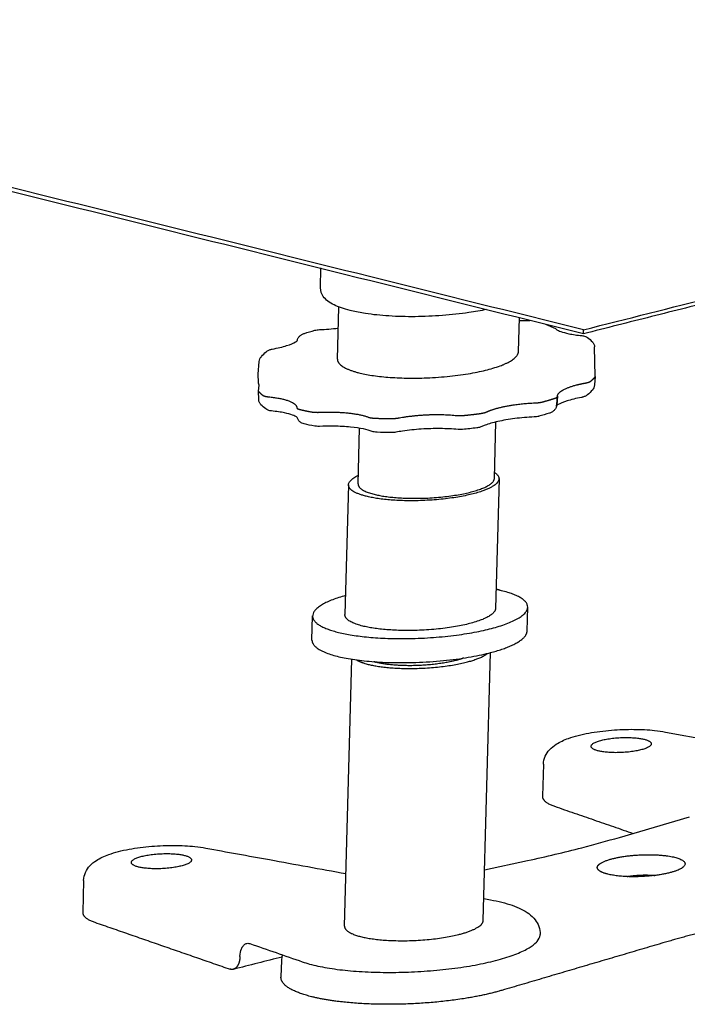
# Model space of a CAD drawing. Units: millimetres. Extents: x -1089 to 1560, y -475 to 249.
# Drawn here: x -379 to -303, y -475 to -363 of the extents above; entities that cross this region are included whole.
import ezdxf

# ---------------------------------------------------------------- set-up
doc = ezdxf.new("R2010")
doc.units = ezdxf.units.MM
doc.header["$MEASUREMENT"] = 0

msp = doc.modelspace()

# ---------------------------------------------------------------- linework, layer by layer
at = {"ltscale": 0.15, "extrusion": (-0.025218, 0.996587, 0.078607)}
for p, q in [((-344.54, -393.06, -186.71), (-344.51, -390.8, -185.92)), ((-321.99, -400.33, -194.06), (-321.99, -400.33, -194.06)), ((-351.64, -402.88, -188.68), (-351.52, -401.46, -188.2)), ((-342.62, -401.17, -189.99), (-342.62, -401.17, -189.99)), ((-351.61, -403.85, -189.03), (-351.64, -402.89, -188.68)), ((-313.25, -403.17, -196.91), (-313.33, -404.13, -197.23)), ((-351.61, -404.82, -189.37), (-351.55, -404.15, -189.15)), ((-351.58, -405.79, -189.72), (-351.61, -404.83, -189.37)), ((-317.62, -406.34, -197.11), (-317.54, -405.37, -196.78)), ((-349.05, -471.56, -213.5), (-348.97, -469.7, -212.86))]:
    msp.add_line(p, q, dxfattribs=at)
at = {"extrusion": (-0.025218, 0.996587, 0.078607)}
for p, q in [((-342.62, -401.17, -189.99), (-342.46, -395.25, -187.93)), ((-341, -395.69, -188.39), (-341.17, -395.65, -188.34)), ((-321.99, -400.33, -194.06), (-321.88, -396.47, -192.72)), ((-317.54, -405.42, -196.8), (-317.63, -406.38, -197.12)), ((-340.26, -415.4, -195.51), (-340.09, -409.06, -193.31)), ((-324.73, -414.77, -198.58), (-324.56, -408.34, -196.34)), ((-324.2, -414.81, -198.7), (-324.61, -429.59, -203.84)), ((-341.36, -415.51, -195.32), (-341.77, -430.29, -200.45)), ((-321.01, -432.17, -205.52), (-320.94, -429.44, -204.57)), ((-345.52, -433.18, -200.68), (-345.45, -430.44, -199.73)), ((-326.01, -465.13, -216.1), (-325.16, -434.61, -205.5)), ((-341.82, -465.77, -212.98), (-340.97, -435.37, -202.42)), ((-305.24, -443.66, -212.92), (-289.79, -446.46, -217.18)), ((-319.15, -447.33, -211.27), (-319.26, -450.98, -212.54)), ((-310.48, -455.66, -216.05), (-302.5, -453.32, -216.91)), ((-325.85, -459.37, -214.1), (-320.96, -458.31, -214.76)), ((-371.54, -460.56, -204.85), (-371.64, -464.21, -206.11))]:
    msp.add_line(p, q, dxfattribs=at)
for p, q in [((-317.74, -397.74, -194.04), (-318.86, -397.23, -69.31)), ((-313.25, -403.16, -196.91), (-313.32, -399.8, -195.71))]:
    msp.add_line(p, q)
for points, degree in [([(-314.58, -397.84, -194.75), (-1089.47, -205.25, -51.91)], 1), ([(-314.59, -398.3, -194.91), (-1089.48, -205.71, -52.07)], 1), ([(-314.58, -397.84, -194.75), (-75.09, -337.38, -224.11)], 1), ([(-252.48, -382.62, -202.52), (-314.59, -398.3, -194.91)], 1), ([(-344.54, -393.06, -186.71), (-344.54, -393.06, -186.71), (-344.54, -393.06, -186.71), (-344.54, -393.06, -186.71)], 3), ([(-346.38, -398.25, -188.16), (-346, -398.13, -188.19), (-345.6, -398.01, -188.24), (-345.19, -397.9, -188.29)], 3), ([(-344.68, -397.82, -188.37), (-343.95, -397.79, -188.51), (-343.22, -397.73, -188.64), (-342.52, -397.65, -188.76)], 3), ([(-314.59, -398.3, -194.91), (-314.58, -397.84, -194.75)], 1), ([(-314.12, -398.73, -195.16), (-313.92, -398.88, -195.25), (-313.73, -399.04, -195.35), (-313.57, -399.21, -195.44)], 3), ([(-351.27, -400.88, -188.05), (-351.11, -400.69, -188.02), (-350.93, -400.51, -187.99), (-350.73, -400.34, -187.98)], 3), ([(-313.57, -404.7, -197.39), (-313.74, -404.89, -197.42), (-313.92, -405.08, -197.44), (-314.13, -405.25, -197.46)], 3), ([(-350.79, -406.86, -190.27), (-350.99, -406.71, -190.17), (-351.17, -406.55, -190.07), (-351.34, -406.38, -189.98)], 3), ([(-318.47, -407.34, -197.28), (-318.85, -407.46, -197.24), (-319.25, -407.58, -197.2), (-319.66, -407.69, -197.15)], 3), ([(-345.21, -408.81, -192.13), (-345.63, -408.73, -192.02), (-346.03, -408.65, -191.91), (-346.41, -408.56, -191.79)], 3), ([(-326.74, -409.02, -196.12), (-327.27, -409.08, -196.03), (-327.81, -409.14, -195.94), (-328.36, -409.2, -195.84)], 3), ([(-336.48, -409.55, -194.25), (-337.03, -409.55, -194.13), (-337.57, -409.53, -194.01), (-338.1, -409.51, -193.89)], 3), ([(-317.87, -452.12, -213.23), (-308.93, -455.21, -216.22)], 1), ([(-325.94, -462.64, -215.24), (-325.69, -462.68, -215.31), (-325.44, -462.73, -215.38), (-325.19, -462.77, -215.45)], 3), ([(-325.19, -462.77, -215.45), (-324.27, -462.94, -215.7), (-323.43, -463.15, -215.95), (-322.7, -463.4, -216.19)], 3), ([(-370.26, -465.34, -206.81), (-354.84, -470.68, -211.96)], 1), ([(-352.61, -467.76, -211.4), (-350.61, -468.45, -212.07), (-348.62, -469.14, -212.73), (-346.62, -469.83, -213.4)], 3), ([(-305.67, -467.73, -221.33), (-323.87, -473.09, -219.37)], 1), ([(-348.92, -469.29, -212.72), (-350.77, -469.76, -212.49), (-352.63, -470.23, -212.27), (-354.49, -470.7, -212.04)], 3), ([(-348.97, -469.7, -212.86), (-348.96, -469.49, -212.78), (-348.92, -469.27, -212.71), (-348.86, -469.06, -212.65)], 3)]:
    msp.add_open_spline(points, degree=degree)
for points, knots in [([(-341.17, -395.65, -188.34), (-341.88, -395.47, -188.13), (-342.49, -395.26, -187.92), (-343.52, -394.75, -187.53), (-343.95, -394.45, -187.33), (-344.43, -393.76, -186.98), (-344.55, -393.42, -186.84), (-344.54, -393.06, -186.71)], [0, 0, 0, 0, 3.240471, 3.240471, 6.590137, 6.590137, 8.750962, 8.750962, 8.750962, 8.750962]), ([(-325.64, -395.53, -191.59), (-326.28, -395.66, -191.5), (-326.95, -395.78, -191.4), (-328.61, -396.03, -191.13), (-329.63, -396.14, -190.96), (-331.69, -396.29, -190.58), (-332.74, -396.34, -190.37), (-334.78, -396.36, -189.94), (-335.79, -396.33, -189.72), (-337.7, -396.21, -189.28), (-338.6, -396.12, -189.05), (-339.99, -395.9, -188.68), (-340.52, -395.8, -188.53), (-341, -395.69, -188.39)], [11.889401, 11.889401, 11.889401, 11.889401, 14.195778, 14.195778, 17.380238, 17.380238, 20.537283, 20.537283, 23.687203, 23.687203, 26.844048, 26.844048, 29.004399, 29.004399, 29.004399, 29.004399]), ([(-321.89, -396.78, -192.82), (-321.87, -396.78, -192.83), (-321.85, -396.78, -192.83), (-321.45, -396.79, -192.92), (-321.07, -396.78, -193), (-320.68, -396.77, -193.08)], [5.824943, 5.824943, 5.824943, 5.824943, 5.897267, 5.897267, 7.071033, 7.071033, 7.071033, 7.071033]), ([(-345.19, -397.9, -188.29), (-345.11, -397.88, -188.29), (-345.03, -397.86, -188.31), (-344.86, -397.84, -188.33), (-344.77, -397.83, -188.35), (-344.68, -397.82, -188.37)], [0, 0, 0, 0, 0.2601101, 0.2601101, 0.5301783, 0.5301783, 0.5301783, 0.5301783]), ([(-317.74, -397.74, -194.04), (-317.74, -397.74, -194.04), (-317.7, -397.78, -194.07), (-317.51, -397.9, -194.15), (-317.36, -397.97, -194.2), (-316.92, -398.13, -194.35), (-316.61, -398.21, -194.45), (-315.81, -398.38, -194.68), (-315.31, -398.45, -194.81), (-314.77, -398.51, -194.94)], [1.398001, 1.398001, 1.398001, 1.398001, 2.602798, 2.602798, 3.895427, 3.895427, 5.564837, 5.564837, 7.503103, 7.503103, 7.503103, 7.503103]), ([(-350.04, -400.04, -188.01), (-349.43, -399.93, -188.1), (-348.87, -399.79, -188.17), (-347.97, -399.51, -188.26), (-347.62, -399.35, -188.28), (-347.32, -399.18, -188.29), (-347.25, -399.14, -188.28), (-347.21, -399.1, -188.28)], [0.010889, 0.010889, 0.010889, 0.010889, 2.222251, 2.222251, 4.343802, 4.343802, 5.199061, 5.199061, 5.199061, 5.199061]), ([(-347.21, -399.1, -188.28), (-347.2, -399.03, -188.26), (-347.18, -398.96, -188.24), (-347.11, -398.8, -188.2), (-347.05, -398.7, -188.18), (-346.9, -398.54, -188.15), (-346.82, -398.47, -188.14), (-346.64, -398.35, -188.14), (-346.54, -398.3, -188.14), (-346.42, -398.26, -188.15), (-346.41, -398.26, -188.15), (-346.39, -398.25, -188.15)], [0.110025, 0.110025, 0.110025, 0.110025, 0.336771, 0.336771, 0.667939, 0.667939, 1.002678, 1.002678, 1.345213, 1.345213, 1.395415, 1.395415, 1.395415, 1.395415]), ([(-314.77, -398.51, -194.94), (-314.63, -398.52, -194.98), (-314.49, -398.55, -195.02), (-314.28, -398.63, -195.09), (-314.2, -398.68, -195.12), (-314.12, -398.73, -195.16)], [0, 0, 0, 0, 0.45479, 0.45479, 0.757635, 0.757635, 0.757635, 0.757635]), ([(-313.57, -399.21, -195.45), (-313.49, -399.29, -195.49), (-313.44, -399.38, -195.53), (-313.35, -399.58, -195.62), (-313.33, -399.69, -195.67), (-313.32, -399.8, -195.71)], [0, 0, 0, 0, 0.34585, 0.34585, 0.706872, 0.706872, 0.706872, 0.706872]), ([(-350.73, -400.34, -187.98), (-350.64, -400.27, -187.97), (-350.54, -400.21, -187.97), (-350.34, -400.12, -187.98), (-350.23, -400.08, -187.99), (-350.1, -400.05, -188.01), (-350.07, -400.05, -188.01), (-350.05, -400.05, -188.01)], [0, 0, 0, 0, 0.3507802, 0.3507802, 0.7125061, 0.7125061, 0.7834039, 0.7834039, 0.7834039, 0.7834039]), ([(-351.52, -401.46, -188.2), (-351.51, -401.36, -188.17), (-351.49, -401.25, -188.13), (-351.4, -401.06, -188.08), (-351.35, -400.97, -188.06), (-351.28, -400.89, -188.05)], [0, 0, 0, 0, 0.3367723, 0.3367723, 0.6525588, 0.6525588, 0.6525588, 0.6525588]), ([(-351.55, -404.15, -189.15), (-351.58, -404.08, -189.11), (-351.6, -404, -189.08), (-351.61, -403.9, -189.04), (-351.61, -403.87, -189.04), (-351.61, -403.85, -189.03)], [0.8755846, 0.8755846, 0.8755846, 0.8755846, 1.1265879, 1.1265879, 1.2078634, 1.2078634, 1.2078634, 1.2078634]), ([(-313.33, -404.13, -197.23), (-313.34, -404.23, -197.27), (-313.37, -404.34, -197.3), (-313.45, -404.53, -197.35), (-313.51, -404.62, -197.37), (-313.57, -404.7, -197.39)], [0, 0, 0, 0, 0.337777, 0.337777, 0.654566, 0.654566, 0.654566, 0.654566]), ([(-351.34, -406.38, -189.98), (-351.41, -406.3, -189.94), (-351.47, -406.21, -189.89), (-351.55, -406.01, -189.8), (-351.58, -405.9, -189.76), (-351.58, -405.79, -189.72)], [0, 0, 0, 0, 0.3474111, 0.3474111, 0.709152, 0.709152, 0.709152, 0.709152]), ([(-314.81, -405.55, -197.42), (-315.43, -405.66, -197.33), (-315.99, -405.8, -197.26), (-316.88, -406.09, -197.17), (-317.24, -406.24, -197.15), (-317.54, -406.41, -197.15), (-317.6, -406.45, -197.15), (-317.64, -406.49, -197.15)], [0, 0, 0, 0, 2.21381, 2.21381, 4.32708, 4.32708, 5.172537, 5.172537, 5.172537, 5.172537]), ([(-314.13, -405.25, -197.46), (-314.21, -405.32, -197.47), (-314.31, -405.38, -197.47), (-314.52, -405.47, -197.46), (-314.63, -405.51, -197.45), (-314.76, -405.54, -197.43), (-314.79, -405.54, -197.43), (-314.81, -405.55, -197.42)], [0, 0, 0, 0, 0.35272, 0.35272, 0.7182343, 0.7182343, 0.7996023, 0.7996023, 0.7996023, 0.7996023]), ([(-350.13, -407.09, -190.49), (-350.27, -407.07, -190.45), (-350.4, -407.05, -190.41), (-350.62, -406.96, -190.34), (-350.71, -406.92, -190.3), (-350.78, -406.86, -190.27)], [0, 0, 0, 0, 0.45969, 0.45969, 0.7740058, 0.7740058, 0.7740058, 0.7740058]), ([(-347.2, -407.82, -191.36), (-347.23, -407.8, -191.35), (-347.26, -407.78, -191.34), (-347.39, -407.7, -191.28), (-347.54, -407.63, -191.23), (-347.97, -407.47, -191.08), (-348.29, -407.38, -190.98), (-349.08, -407.22, -190.75), (-349.58, -407.14, -190.62), (-350.13, -407.09, -190.49)], [2.065081, 2.065081, 2.065081, 2.065081, 2.588305, 2.588305, 3.873119, 3.873119, 5.53283, 5.53283, 7.476457, 7.476457, 7.476457, 7.476457]), ([(-317.63, -406.38, -197.12), (-317.63, -406.49, -197.16), (-317.66, -406.59, -197.19), (-317.75, -406.79, -197.24), (-317.81, -406.89, -197.26), (-317.95, -407.05, -197.29), (-318.03, -407.12, -197.3), (-318.22, -407.24, -197.3), (-318.32, -407.29, -197.29), (-318.44, -407.33, -197.28), (-318.45, -407.34, -197.28), (-318.47, -407.34, -197.28)], [0, 0, 0, 0, 0.337776, 0.337776, 0.669944, 0.669944, 1.005882, 1.005882, 1.350233, 1.350233, 1.40728, 1.40728, 1.40728, 1.40728]), ([(-346.41, -408.56, -191.79), (-346.5, -408.54, -191.77), (-346.58, -408.52, -191.74), (-346.73, -408.45, -191.69), (-346.79, -408.41, -191.66), (-346.93, -408.31, -191.59), (-347.01, -408.22, -191.55), (-347.13, -408.04, -191.46), (-347.17, -407.95, -191.41), (-347.2, -407.84, -191.37), (-347.2, -407.83, -191.37), (-347.2, -407.82, -191.36)], [0, 0, 0, 0, 0.295431, 0.295431, 0.526919, 0.526919, 0.893162, 0.893162, 1.232686, 1.232686, 1.261857, 1.261857, 1.261857, 1.261857]), ([(-320.2, -407.77, -197.07), (-320.94, -407.81, -196.92), (-321.7, -407.87, -196.78), (-323.09, -408.04, -196.55), (-323.76, -408.16, -196.45), (-324.9, -408.41, -196.3), (-325.4, -408.56, -196.24), (-325.93, -408.76, -196.2), (-326.05, -408.81, -196.19), (-326.16, -408.86, -196.19)], [0, 0, 0, 0, 2.281014, 2.281014, 4.523836, 4.523836, 6.715705, 6.715705, 7.502246, 7.502246, 7.502246, 7.502246]), ([(-319.68, -407.7, -197.15), (-319.76, -407.72, -197.14), (-319.84, -407.73, -197.13), (-320.01, -407.76, -197.1), (-320.11, -407.77, -197.09), (-320.2, -407.77, -197.07)], [0, 0, 0, 0, 0.2691506, 0.2691506, 0.5491151, 0.5491151, 0.5491151, 0.5491151]), ([(-344.68, -408.84, -192.26), (-344.79, -408.84, -192.24), (-344.91, -408.84, -192.21), (-345.08, -408.83, -192.17), (-345.14, -408.82, -192.15), (-345.2, -408.81, -192.14)], [0, 0, 0, 0, 0.3433234, 0.3433234, 0.5457776, 0.5457776, 0.5457776, 0.5457776]), ([(-338.67, -409.41, -193.73), (-338.92, -409.31, -193.65), (-339.26, -409.22, -193.54), (-340.08, -409.05, -193.31), (-340.58, -408.98, -193.18), (-341.72, -408.86, -192.89), (-342.38, -408.83, -192.74), (-343.59, -408.81, -192.48), (-344.14, -408.82, -192.37), (-344.68, -408.84, -192.26)], [0.024787, 0.024787, 0.024787, 0.024787, 1.802122, 1.802122, 3.736137, 3.736137, 5.87241, 5.87241, 7.536763, 7.536763, 7.536763, 7.536763]), ([(-328.88, -409.2, -195.73), (-329.5, -409.14, -195.58), (-330.19, -409.1, -195.42), (-331.6, -409.09, -195.12), (-332.34, -409.11, -194.97), (-333.79, -409.2, -194.69), (-334.52, -409.28, -194.57), (-335.46, -409.42, -194.42), (-335.71, -409.46, -194.38), (-335.96, -409.51, -194.34)], [0.010409, 0.010409, 0.010409, 0.010409, 2.213694, 2.213694, 4.432396, 4.432396, 6.68033, 6.68033, 7.56414, 7.56414, 7.56414, 7.56414]), ([(-328.36, -409.2, -195.84), (-328.48, -409.21, -195.82), (-328.6, -409.21, -195.8), (-328.77, -409.21, -195.76), (-328.82, -409.2, -195.75), (-328.87, -409.2, -195.73)], [0, 0, 0, 0, 0.3625096, 0.3625096, 0.5273732, 0.5273732, 0.5273732, 0.5273732]), ([(-326.17, -408.86, -196.19), (-326.29, -408.92, -196.18), (-326.41, -408.96, -196.17), (-326.61, -409, -196.14), (-326.67, -409.01, -196.13), (-326.74, -409.02, -196.12)], [0, 0, 0, 0, 0.4149607, 0.4149607, 0.6307195, 0.6307195, 0.6307195, 0.6307195]), ([(-338.1, -409.51, -193.89), (-338.22, -409.51, -193.86), (-338.34, -409.5, -193.83), (-338.52, -409.46, -193.78), (-338.59, -409.44, -193.76), (-338.66, -409.41, -193.74)], [0, 0, 0, 0, 0.3747178, 0.3747178, 0.6210592, 0.6210592, 0.6210592, 0.6210592]), ([(-335.97, -409.51, -194.34), (-336.04, -409.52, -194.33), (-336.12, -409.53, -194.32), (-336.29, -409.55, -194.29), (-336.39, -409.55, -194.27), (-336.48, -409.55, -194.25)], [0, 0, 0, 0, 0.23391, 0.23391, 0.5289393, 0.5289393, 0.5289393, 0.5289393]), ([(-319.15, -447.33, -211.27), (-319.15, -447.02, -211.16), (-319.07, -446.71, -211.07), (-318.82, -446.14, -210.92), (-318.64, -445.89, -210.87), (-318.22, -445.43, -210.79), (-317.96, -445.22, -210.77), (-317.27, -444.78, -210.76), (-316.81, -444.57, -210.79), (-315.61, -444.14, -210.89), (-314.82, -443.94, -210.99), (-313.16, -443.63, -211.23), (-312.28, -443.52, -211.38), (-310.54, -443.38, -211.7), (-309.67, -443.35, -211.87), (-308.02, -443.36, -212.22), (-307.21, -443.4, -212.41), (-306.04, -443.53, -212.7), (-305.63, -443.59, -212.81), (-305.24, -443.66, -212.92)], [0, 0, 0, 0, 1.20347, 1.20347, 2.413853, 2.413853, 3.822957, 3.822957, 6.070024, 6.070024, 9.041036, 9.041036, 11.802379, 11.802379, 14.39578, 14.39578, 16.957762, 16.957762, 18.464085, 18.464085, 18.464085, 18.464085]), ([(-320.96, -458.31, -214.76), (-318.82, -457.84, -215.05), (-316.75, -457.35, -215.32), (-313.29, -456.46, -215.73), (-311.86, -456.06, -215.9), (-310.48, -455.66, -216.05)], [0, 0, 0, 0, 8.018422, 8.018422, 14.032889, 14.032889, 14.032889, 14.032889]), ([(-371.54, -460.56, -204.85), (-371.53, -460.25, -204.74), (-371.46, -459.94, -204.64), (-371.21, -459.37, -204.5), (-371.03, -459.12, -204.44), (-370.61, -458.65, -204.37), (-370.35, -458.45, -204.35), (-369.66, -458.01, -204.34), (-369.2, -457.8, -204.36), (-368, -457.37, -204.47), (-367.21, -457.17, -204.56), (-365.55, -456.86, -204.81), (-364.66, -456.75, -204.96), (-362.93, -456.61, -205.27), (-362.06, -456.58, -205.45), (-360.41, -456.59, -205.8), (-359.6, -456.63, -205.99), (-358.43, -456.75, -206.28), (-358.02, -456.81, -206.39), (-357.63, -456.88, -206.49)], [0, 0, 0, 0, 1.20347, 1.20347, 2.413853, 2.413853, 3.822957, 3.822957, 6.070024, 6.070024, 9.041036, 9.041036, 11.802379, 11.802379, 14.39578, 14.39578, 16.957762, 16.957762, 18.464119, 18.464119, 18.464119, 18.464119]), ([(-357.63, -456.88, -206.49), (-355.21, -457.32, -207.16), (-352.78, -457.76, -207.83), (-347.45, -458.73, -209.3), (-344.55, -459.26, -210.1), (-341.65, -459.79, -210.9)], [0, 0, 0, 0, 10, 10, 21.970813, 21.970813, 21.970813, 21.970813]), ([(-322.7, -463.4, -216.19), (-321.97, -463.66, -216.44), (-321.34, -463.95, -216.68), (-320.54, -464.55, -217.06), (-320.29, -464.78, -217.19), (-319.91, -465.28, -217.45), (-319.77, -465.53, -217.57), (-319.57, -466.1, -217.81), (-319.52, -466.42, -217.94), (-319.52, -466.74, -218.05)], [0, 0, 0, 0, 3.723283, 3.723283, 5.585802, 5.585802, 7.073424, 7.073424, 8.621756, 8.621756, 8.621756, 8.621756]), ([(-346.62, -469.83, -213.4), (-346.1, -470.01, -213.57), (-345.51, -470.18, -213.76), (-344.17, -470.46, -214.14), (-343.44, -470.59, -214.34), (-341.86, -470.8, -214.75), (-341.02, -470.88, -214.96), (-339.26, -470.99, -215.37), (-338.34, -471.03, -215.58), (-336.46, -471.05, -215.98), (-335.5, -471.04, -216.18), (-333.58, -470.97, -216.56), (-332.61, -470.91, -216.75), (-330.72, -470.74, -217.09), (-329.79, -470.64, -217.25), (-328, -470.39, -217.54), (-327.13, -470.25, -217.67), (-325.51, -469.92, -217.9), (-324.75, -469.74, -218), (-323.36, -469.35, -218.16), (-322.73, -469.14, -218.22), (-321.63, -468.7, -218.29), (-321.16, -468.47, -218.31), (-320.43, -468.03, -218.31), (-320.16, -467.82, -218.3), (-319.95, -467.61, -218.26)], [0, 0, 0, 0, 2.747546, 2.747546, 5.495092, 5.495092, 8.242638, 8.242638, 10.990184, 10.990184, 13.737731, 13.737731, 16.485277, 16.485277, 19.232823, 19.232823, 21.980369, 21.980369, 24.727915, 24.727915, 27.475461, 27.475461, 30.223007, 30.223007, 32.631916, 32.631916, 32.631916, 32.631916]), ([(-319.95, -467.61, -218.26), (-319.92, -467.58, -218.26), (-319.9, -467.55, -218.25), (-319.66, -467.28, -218.21), (-319.55, -467.04, -218.15), (-319.53, -466.78, -218.06), (-319.52, -466.76, -218.05), (-319.52, -466.74, -218.05)], [32.631916, 32.631916, 32.631916, 32.631916, 32.970553, 32.970553, 35.718099, 35.718099, 35.927265, 35.927265, 35.927265, 35.927265]), ([(-353.73, -469.22, -211.68), (-353.72, -468.88, -211.56), (-353.66, -468.6, -211.48), (-353.54, -468.31, -211.4), (-353.51, -468.24, -211.38), (-353.46, -468.16, -211.36), (-353.45, -468.14, -211.36), (-353.44, -468.12, -211.35)], [0, 0, 0, 0, 1.138539, 1.138539, 1.456284, 1.456284, 1.588727, 1.588727, 1.588727, 1.588727]), ([(-353.44, -468.12, -211.35), (-353.36, -468.01, -211.33), (-353.28, -467.91, -211.31), (-353.08, -467.77, -211.3), (-352.97, -467.73, -211.31), (-352.76, -467.73, -211.36), (-352.69, -467.74, -211.37), (-352.61, -467.76, -211.4)], [1.588727, 1.588727, 1.588727, 1.588727, 2.246937, 2.246937, 2.905813, 2.905813, 3.177454, 3.177454, 3.177454, 3.177454])]:
    msp.add_open_spline(points, degree=3, knots=knots)
for points, weights in [([(-341.17, -395.65, -188.34), (-341.17, -395.65, -188.34), (-341.17, -395.65, -188.34)], [0.890053781748, 0.88967014079, 0.889290820388]), ([(-341, -395.69, -188.39), (-341, -395.69, -188.39), (-341, -395.69, -188.39)], [0.890053774303, 0.890423024291, 0.890796276782]), ([(-345.19, -397.9, -188.29), (-345.19, -397.9, -188.29), (-345.19, -397.9, -188.29)], [0.899751455571, 0.899764948454, 0.899778446249]), ([(-344.68, -397.82, -188.37), (-344.68, -397.82, -188.37), (-344.68, -397.82, -188.37)], [0.918555737658, 0.918600862731, 0.918646024252]), ([(-314.77, -398.51, -194.94), (-314.77, -398.51, -194.94), (-314.77, -398.51, -194.94)], [0.910391897116, 0.910374383628, 0.910356876569]), ([(-314.12, -398.73, -195.16), (-314.12, -398.73, -195.16), (-314.12, -398.73, -195.16)], [0.863255799416, 0.863258304003, 0.863260819652]), ([(-313.57, -399.21, -195.45), (-313.57, -399.21, -195.45), (-313.57, -399.21, -195.45)], [0.865230290266, 0.865219827301, 0.865209407412]), ([(-350.73, -400.34, -187.98), (-350.73, -400.34, -187.98), (-350.73, -400.34, -187.98)], [0.862752015819, 0.862752299302, 0.862752584058]), ([(-350.05, -400.05, -188.01), (-350.05, -400.05, -188.01), (-350.05, -400.05, -188.01)], [0.909596446218, 0.909611499417, 0.909626557448]), ([(-313.32, -399.8, -195.71), (-313.32, -399.8, -195.71), (-313.32, -399.8, -195.71)], [0.972090964829, 0.97209154627, 0.972092127768]), ([(-351.52, -401.46, -188.2), (-351.52, -401.46, -188.2), (-351.52, -401.46, -188.2)], [0.973864373561, 0.9738639072, 0.973863440867]), ([(-351.28, -400.89, -188.05), (-351.28, -400.89, -188.05), (-351.28, -400.89, -188.05)], [0.868016351154, 0.867996462353, 0.867976647801]), ([(-314.39, -403.91, -196.93), (-313.9, -403.82, -197), (-313.73, -403.67, -196.99)], [1, 0.932475367029, 1]), ([(-313.73, -403.67, -196.99), (-313.47, -403.46, -196.97), (-313.28, -403.24, -196.93)], [1, 0.999009695163, 1]), ([(-313.28, -403.24, -196.93), (-313.25, -403.2, -196.92), (-313.25, -403.16, -196.91)], [1, 0.979739468181, 0.971637140904]), ([(-351.61, -403.85, -189.03), (-351.61, -403.85, -189.03), (-351.61, -403.85, -189.03)], [0.971638303309, 0.971637712234, 0.971637121224]), ([(-351.61, -404.82, -189.37), (-351.61, -404.86, -189.39), (-351.57, -404.91, -189.41)], [0.970167271691, 0.977756016716, 1]), ([(-317.54, -405.41, -196.79), (-317.55, -404.68, -196.53), (-315.29, -404.1, -196.81)], [1, 0.906667290975, 1]), ([(-315.29, -404.1, -196.81), (-314.87, -404, -196.86), (-314.39, -403.91, -196.93)], [1, 0.996273115888, 1]), ([(-313.57, -404.7, -197.39), (-313.57, -404.7, -197.39), (-313.57, -404.7, -197.39)], [0.867976810122, 0.867996624665, 0.868016513455]), ([(-313.33, -404.13, -197.23), (-313.33, -404.13, -197.23), (-313.33, -404.13, -197.23)], [0.9738643736, 0.973863907238, 0.973863440904]), ([(-351.58, -405.79, -189.72), (-351.58, -405.79, -189.72), (-351.58, -405.79, -189.72)], [0.972090964854, 0.972091546294, 0.972092127792]), ([(-351.57, -404.91, -189.41), (-351.38, -405.11, -189.52), (-351.12, -405.3, -189.65)], [1, 0.999009695163, 1]), ([(-351.12, -405.3, -189.65), (-350.94, -405.43, -189.73), (-350.45, -405.48, -189.85)], [1, 0.932475367035, 1]), ([(-350.45, -405.48, -189.85), (-347.27, -405.8, -190.64), (-347.25, -406.71, -190.96)], [1, 0.866875713605, 1]), ([(-319.15, -406.03, -196.67), (-318.51, -405.86, -196.75), (-317.93, -405.67, -196.81)], [1, 0.999009695163, 1]), ([(-317.93, -405.67, -196.81), (-317.54, -405.55, -196.85), (-317.54, -405.41, -196.79)], [1, 0.932475367035, 1]), ([(-314.81, -405.55, -197.42), (-314.81, -405.55, -197.42), (-314.81, -405.55, -197.42)], [0.909626668562, 0.909611610544, 0.909596557357]), ([(-314.13, -405.25, -197.46), (-314.13, -405.25, -197.46), (-314.13, -405.25, -197.46)], [0.862752415399, 0.862752130641, 0.862751847157]), ([(-351.34, -406.38, -189.98), (-351.34, -406.38, -189.98), (-351.34, -406.38, -189.98)], [0.865209241768, 0.865219661686, 0.86523012468]), ([(-350.78, -406.86, -190.27), (-350.78, -406.86, -190.27), (-350.78, -406.86, -190.27)], [0.863260987634, 0.863258471988, 0.863255967405]), ([(-350.13, -407.09, -190.49), (-350.13, -407.09, -190.49), (-350.13, -407.09, -190.49)], [0.910391786923, 0.910374273413, 0.910356766332]), ([(-347.25, -406.71, -190.96), (-347.25, -406.85, -191.01), (-346.86, -406.93, -191.12)], [1, 0.932475367026, 1]), ([(-346.86, -406.93, -191.12), (-346.27, -407.07, -191.3), (-345.62, -407.19, -191.48)], [1, 0.999009695164, 1]), ([(-325.63, -407.2, -195.71), (-325.08, -406.94, -195.74), (-324.22, -406.72, -195.84)], [1, 0.9850299524, 1]), ([(-324.22, -406.72, -195.84), (-322.46, -406.27, -196.06), (-320.14, -406.17, -196.51)], [1, 0.939983354569, 1]), ([(-320.14, -406.17, -196.51), (-319.57, -406.15, -196.62), (-319.15, -406.03, -196.67)], [1, 0.932475367026, 1]), ([(-317.63, -406.38, -197.12), (-317.63, -406.38, -197.12), (-317.63, -406.38, -197.12)], [0.99580867234, 0.995810195197, 0.995811718132]), ([(-345.62, -407.19, -191.48), (-345.2, -407.26, -191.59), (-344.63, -407.24, -191.7)], [1, 0.932475367035, 1]), ([(-344.63, -407.24, -191.7), (-340.96, -407.08, -192.42), (-339.11, -407.79, -193.07)], [1, 0.866875713605, 1]), ([(-339.11, -407.79, -193.07), (-338.83, -407.9, -193.17), (-338.28, -407.92, -193.29)], [1, 0.932475367028, 1]), ([(-338.28, -407.92, -193.29), (-337.45, -407.94, -193.47), (-336.6, -407.95, -193.66)], [1, 0.999009695163, 1]), ([(-336.6, -407.95, -193.66), (-336.04, -407.96, -193.78), (-335.55, -407.87, -193.85)], [1, 0.932475367034, 1]), ([(-335.55, -407.87, -193.85), (-332.38, -407.28, -194.31), (-329.19, -407.59, -195.1)], [1, 0.866875713603, 1]), ([(-329.19, -407.59, -195.1), (-328.7, -407.64, -195.22), (-328.14, -407.59, -195.32)], [1, 0.932475367024, 1]), ([(-328.14, -407.59, -195.32), (-327.29, -407.5, -195.47), (-326.46, -407.4, -195.61)], [1, 0.999009695163, 1]), ([(-326.46, -407.4, -195.61), (-325.92, -407.33, -195.7), (-325.63, -407.2, -195.71)], [1, 0.932475367035, 1]), ([(-320.2, -407.77, -197.07), (-320.2, -407.77, -197.07), (-320.2, -407.77, -197.07)], [0.918646124252, 0.918600962783, 0.918555837762]), ([(-319.68, -407.7, -197.15), (-319.68, -407.7, -197.15), (-319.68, -407.7, -197.15)], [0.899778323064, 0.899764825246, 0.899751332341]), ([(-318.47, -407.34, -197.28), (-318.47, -407.34, -197.28), (-318.47, -407.34, -197.28)], [0.894339486666, 0.894313736663, 0.89428800761]), ([(-346.41, -408.56, -191.79), (-346.41, -408.56, -191.79), (-346.41, -408.56, -191.79)], [0.895755903062, 0.895733035263, 0.895710183278]), ([(-345.2, -408.81, -192.14), (-345.2, -408.81, -192.14), (-345.2, -408.81, -192.14)], [0.900982054601, 0.900971667081, 0.900961282379]), ([(-328.36, -409.2, -195.84), (-328.36, -409.2, -195.84), (-328.36, -409.2, -195.84)], [0.917104639372, 0.917064745481, 0.917024880837]), ([(-326.74, -409.02, -196.12), (-326.74, -409.02, -196.12), (-326.74, -409.02, -196.12)], [0.915628540359, 0.915593663269, 0.915558809157]), ([(-326.17, -408.86, -196.19), (-326.17, -408.86, -196.19), (-326.17, -408.86, -196.19)], [0.877682970344, 0.877645270157, 0.87760766476]), ([(-338.66, -409.41, -193.74), (-338.66, -409.41, -193.74), (-338.66, -409.41, -193.74)], [0.879549808864, 0.87951104791, 0.879472376062]), ([(-338.1, -409.51, -193.89), (-338.1, -409.51, -193.89), (-338.1, -409.51, -193.89)], [0.91603882336, 0.916002555144, 0.915966311584]), ([(-335.97, -409.51, -194.34), (-335.97, -409.51, -194.34), (-335.97, -409.51, -194.34)], [0.909748337698, 0.909732890634, 0.90971744864]), ([(-339.33, -416.81, -196.21), (-343.2, -415.84, -195.05), (-340.24, -414.42, -195.17)], [1, 0.775488531964, 0.895166659603]), ([(-340.26, -415.4, -195.51), (-340.28, -416.12, -195.76), (-338.43, -416.58, -196.32)], [0.854798117229, 0.867054723694, 1]), ([(-339.74, -431.59, -201.34), (-341.79, -431.08, -200.73), (-341.77, -430.29, -200.45)], [1, 0.867054824933, 0.854798135896]), ([(-325.35, -434.66, -205.48), (-321.05, -433.57, -206), (-321.01, -432.17, -205.52)], [1, 0.840051956254, 0.854798135896]), ([(-327.94, -435.71, -205.3), (-326.19, -435.27, -205.51), (-325.51, -434.7, -205.46)], [1, 0.892677834562, 0.86400581501]), ([(-328.22, -435.23, -205.07), (-328.65, -435.39, -205.04), (-329.2, -435.53, -204.97)], [0.923985714102, 0.955114086586, 1]), ([(-319.26, -450.98, -212.54), (-319.27, -451.63, -212.76), (-317.87, -452.12, -213.23)], [0.880894621462, 0.89999365458, 1]), ([(-309.61, -460.13, -217.81), (-308.03, -459.83, -218.04), (-306.46, -460, -218.43)], [0.941260086209, 0.788380763666, 0.901983583949]), ([(-371.64, -464.21, -206.11), (-371.66, -464.86, -206.34), (-370.26, -465.34, -206.81)], [0.880894621463, 0.899993654584, 1]), ([(-322.7, -463.4, -216.19), (-322.7, -463.4, -216.19), (-322.7, -463.4, -216.19)], [0.87700050589, 0.876999426484, 0.876998347128]), ([(-328.8, -466.73, -216.08), (-326.03, -466.03, -216.42), (-326.01, -465.13, -216.1)], [1, 0.840051800994, 0.854798164524]), ([(-294.78, -464.98, -222.67), (-300.64, -466.25, -221.87), (-305.67, -467.73, -221.33)], [1, 0.995859497232, 1]), ([(-345.58, -473.81, -215.03), (-349.12, -472.92, -213.96), (-349.05, -471.56, -213.5)], [1, 0.927301433718, 0.979412271187])]:
    msp.add_rational_spline(points, weights, degree=2)
at = {"ltscale": 0.15}
for points in [[(-344.68, -397.82, -188.37), (-344.68, -397.82, -188.37), (-344.68, -397.82, -188.37), (-344.68, -397.82, -188.37)], [(-346.39, -398.25, -188.15), (-346.39, -398.25, -188.16), (-346.38, -398.25, -188.16), (-346.38, -398.25, -188.16)], [(-350.05, -400.05, -188.01), (-350.05, -400.05, -188.01), (-350.05, -400.04, -188.01), (-350.04, -400.04, -188.01)], [(-351.28, -400.89, -188.05), (-351.28, -400.89, -188.05), (-351.28, -400.88, -188.05), (-351.27, -400.88, -188.05)], [(-350.78, -406.86, -190.27), (-350.78, -406.86, -190.27), (-350.78, -406.86, -190.27), (-350.79, -406.86, -190.27)], [(-319.66, -407.69, -197.15), (-319.67, -407.69, -197.15), (-319.67, -407.69, -197.15), (-319.68, -407.7, -197.15)], [(-345.2, -408.81, -192.14), (-345.2, -408.81, -192.14), (-345.21, -408.81, -192.14), (-345.21, -408.81, -192.13)], [(-344.68, -408.84, -192.26), (-344.68, -408.84, -192.26), (-344.68, -408.84, -192.26), (-344.68, -408.84, -192.26)], [(-328.87, -409.2, -195.73), (-328.88, -409.2, -195.73), (-328.88, -409.2, -195.73), (-328.88, -409.2, -195.73)], [(-328.36, -409.2, -195.84), (-328.36, -409.2, -195.84), (-328.36, -409.2, -195.84), (-328.36, -409.2, -195.84)], [(-326.16, -408.86, -196.19), (-326.16, -408.86, -196.19), (-326.17, -408.86, -196.19), (-326.17, -408.86, -196.19)], [(-338.66, -409.41, -193.74), (-338.67, -409.41, -193.73), (-338.67, -409.41, -193.73), (-338.67, -409.41, -193.73)], [(-336.48, -409.55, -194.25), (-336.48, -409.55, -194.25), (-336.48, -409.55, -194.25), (-336.48, -409.55, -194.25)], [(-335.96, -409.51, -194.34), (-335.96, -409.51, -194.34), (-335.97, -409.51, -194.34), (-335.97, -409.51, -194.34)], [(-305.24, -443.66, -212.92), (-305.24, -443.66, -212.92), (-305.24, -443.66, -212.92), (-305.24, -443.66, -212.92)], [(-319.15, -447.33, -211.27), (-319.15, -447.33, -211.27), (-319.15, -447.33, -211.27), (-319.15, -447.33, -211.27)], [(-371.54, -460.56, -204.85), (-371.54, -460.56, -204.85), (-371.54, -460.56, -204.85), (-371.54, -460.56, -204.85)]]:
    msp.add_open_spline(points, degree=3, dxfattribs=at)
for points, weights in [([(-346.39, -398.25, -188.15), (-346.39, -398.25, -188.15), (-346.39, -398.25, -188.15)], [0.894287877599, 0.894313606694, 0.894339356738]), ([(-342.62, -401.17, -189.99), (-342.65, -402.12, -190.31), (-340.18, -402.74, -191.06)], [0.854798130766, 0.867054797111, 1]), ([(-317.62, -406.34, -197.11), (-317.62, -406.34, -197.11), (-317.62, -406.34, -197.11)], [0.995032684694, 0.995028615385, 0.995024546472]), ([(-344.68, -408.84, -192.26), (-344.68, -408.84, -192.26), (-344.68, -408.84, -192.26)], [0.918648205426, 0.918603036437, 0.918557903908]), ([(-328.87, -409.2, -195.73), (-328.87, -409.2, -195.73), (-328.87, -409.2, -195.73)], [0.910507504898, 0.91048961824, 0.910471738273]), ([(-336.48, -409.55, -194.25), (-336.48, -409.55, -194.25), (-336.48, -409.55, -194.25)], [0.917389537043, 0.91734867172, 0.917307836925]), ([(-305.24, -443.66, -212.92), (-305.24, -443.66, -212.92), (-305.24, -443.66, -212.92)], [0.896646053605, 0.896630784588, 0.896615520982]), ([(-357.63, -456.88, -206.49), (-357.63, -456.88, -206.49), (-357.63, -456.88, -206.49)], [0.896641653356, 0.896628585187, 0.896615520983]), ([(-320.96, -458.31, -214.76), (-320.96, -458.31, -214.76), (-320.96, -458.31, -214.76)], [0.903463273245, 0.903464236694, 0.903465200163]), ([(-348.97, -469.7, -212.86), (-348.97, -469.7, -212.86), (-348.97, -469.7, -212.86)], [0.979412019102, 0.979411478282, 0.979410937477])]:
    msp.add_rational_spline(points, weights, degree=2, dxfattribs=at)
msp.add_rational_spline([(-340.18, -402.74, -191.06), (-333.52, -404.41, -193.06), (-325.64, -402.42, -194.02), (-322.02, -401.51, -194.47), (-321.99, -400.33, -194.06)], [1, 0.707106781187, 1, 0.840051984108, 0.854798130761], degree=2, knots=[33.061648, 33.061648, 33.061648, 49.592472, 49.592472, 58.6199, 58.6199, 58.6199], dxfattribs=at)
msp.add_open_spline([(-317.64, -406.49, -197.15), (-317.64, -406.49, -197.15), (-317.64, -406.49, -197.15), (-317.68, -406.52, -197.16), (-317.69, -406.53, -197.16), (-317.69, -406.53, -197.16), (-317.67, -406.51, -197.16), (-317.64, -406.43, -197.13), (-317.63, -406.38, -197.12), (-317.62, -406.34, -197.11)], degree=3, knots=[5.172537, 5.172537, 5.172537, 5.172537, 5.225754, 5.225754, 5.912886, 5.912886, 6.720545, 6.720545, 7.309786, 7.309786, 7.309786, 7.309786], dxfattribs=at)
for points, weights, degree, knots in [([(-324.72, -414.09, -198.34), (-322.69, -415.4, -199.23), (-327.24, -416.55, -198.68), (-333.79, -418.2, -197.87), (-339.33, -416.81, -196.21)], [0.894284508861, 0.776320404327, 1, 0.707106781187, 1], 2, [-51.731655, -51.731655, -51.731655, -41.234791, -41.234791, -27.489861, -27.489861, -27.489861]), ([(-338.43, -416.58, -196.32), (-333.41, -417.84, -197.83), (-327.48, -416.34, -198.55), (-324.76, -415.65, -198.89), (-324.73, -414.77, -198.58)], [1, 0.707106781187, 1, 0.840052057492, 0.854798117229], 2, [24.882931, 24.882931, 24.882931, 37.324397, 37.324397, 44.118637, 44.118637, 44.118637]), ([(-341.71, -428.11, -199.7), (-349.95, -430.44, -198.78), (-342.55, -432.3, -201), (-334.63, -434.28, -203.38), (-325.28, -431.92, -204.52)], [0.974127616483, 0.720671162424, 1, 0.707106781187, 1], 2, [40.179236, 40.179236, 40.179236, 58.904862, 58.904862, 78.539816, 78.539816, 78.539816]), ([(-325.28, -431.92, -204.52), (-315.92, -429.56, -205.67), (-323.84, -427.58, -203.29), (-324.18, -427.49, -203.19), (-324.55, -427.41, -203.08)], [1, 0.707106781187, 1, 0.982428565892, 0.966965444826], 2, [0, 0, 0, 19.634954, 19.634954, 20.812907, 20.812907, 20.812907]), ([(-324.61, -429.59, -203.84), (-324.64, -430.57, -204.18), (-327.65, -431.33, -203.81), (-334.2, -432.98, -203.01), (-339.74, -431.59, -201.34)], [0.854798135896, 0.840051956254, 1, 0.707106781187, 1], 2, [-48.740853, -48.740853, -48.740853, -41.234791, -41.234791, -27.489861, -27.489861, -27.489861]), ([(-345.52, -433.18, -200.68), (-345.55, -434.3, -201.07), (-342.62, -435.04, -201.95), (-334.71, -437.02, -204.33), (-325.35, -434.66, -205.48)], [0.854798135896, 0.867054824932, 1, 0.707106781187, 1], 2, [49.992493, 49.992493, 49.992493, 58.904862, 58.904862, 78.539816, 78.539816, 78.539816]), ([(-340.44, -435.44, -202.56), (-339.96, -435.74, -202.76), (-339.09, -435.96, -203.03), (-333.98, -437.24, -204.56), (-327.94, -435.71, -205.3)], [0.897793765932, 0.934044712903, 1, 0.707106781187, 1], 2, [35.150595, 35.150595, 35.150595, 38.003182, 38.003182, 50.67091, 50.67091, 50.67091]), ([(-329.2, -435.53, -204.97), (-334.07, -436.76, -204.37), (-338.18, -435.73, -203.14), (-338.33, -435.69, -203.09), (-338.47, -435.65, -203.05)], [1, 0.707106781187, 1, 0.985045467149, 0.971618030444], 2, [-40.840736, -40.840736, -40.840736, -30.630552, -30.630552, -30.109241, -30.109241, -30.109241]), ([(-308.07, -445.7, -213.04), (-310.69, -446.37, -212.72), (-312.9, -445.81, -212.05), (-315.12, -445.25, -211.39), (-312.5, -444.59, -211.71)], [1, 0.707106765882, 1, 0.707106765882, 1], 2, [0, 0, 0, 5.497787, 5.497787, 10.995575, 10.995575, 10.995575]), ([(-312.5, -444.59, -211.71), (-309.88, -443.93, -212.03), (-307.66, -444.49, -212.7), (-305.45, -445.04, -213.36), (-308.07, -445.7, -213.04)], [1, 0.707106765882, 1, 0.707106765882, 1], 2, [0, 0, 0, 5.497787, 5.497787, 10.995575, 10.995575, 10.995575]), ([(-364.89, -457.82, -205.29), (-362.27, -457.16, -205.61), (-360.05, -457.71, -206.27), (-357.83, -458.27, -206.94), (-360.45, -458.93, -206.62)], [1, 0.707106765883, 1, 0.707106765883, 1], 2, [0, 0, 0, 5.497787, 5.497787, 10.995575, 10.995575, 10.995575]), ([(-360.45, -458.93, -206.62), (-363.07, -459.59, -206.3), (-365.29, -459.04, -205.63), (-367.51, -458.48, -204.97), (-364.89, -457.82, -205.29)], [1, 0.707106765883, 1, 0.707106765883, 1], 2, [0, 0, 0, 5.497787, 5.497787, 10.995575, 10.995575, 10.995575]), ([(-304.78, -459.7, -218.68), (-306.36, -460.1, -218.49), (-308.42, -460.14, -218.07), (-310.48, -460.19, -217.65), (-311.82, -459.85, -217.24), (-313.16, -459.52, -216.84), (-312.99, -459, -216.7), (-312.82, -458.48, -216.55), (-311.23, -458.08, -216.74)], [1, 0.923875693046, 1, 0.923875693046, 1, 0.923875693046, 1, 0.923875693046, 1], 2, [0, 0, 0, 4.005614, 4.005614, 8.011228, 8.011228, 12.016842, 12.016842, 16.022457, 16.022457, 16.022457]), ([(-311.23, -458.08, -216.74), (-307.42, -457.12, -217.21), (-304.19, -457.93, -218.18), (-300.96, -458.74, -219.15), (-304.78, -459.7, -218.68)], [1, 0.707109155051, 1, 0.707109155051, 1], 2, [0, 0, 0, 8.010989, 8.010989, 16.021979, 16.021979, 16.021979]), ([(-341.82, -465.77, -212.98), (-341.84, -466.5, -213.24), (-339.95, -466.97, -213.8), (-334.84, -468.25, -215.34), (-328.8, -466.73, -216.08)], [0.854798164524, 0.867054980192, 1, 0.707106781187, 1], 2, [32.253267, 32.253267, 32.253267, 38.003182, 38.003182, 50.67091, 50.67091, 50.67091]), ([(-353.73, -469.22, -211.68), (-353.74, -469.57, -211.8), (-353.8, -469.88, -211.9), (-353.95, -470.21, -211.98), (-353.99, -470.28, -212), (-354.04, -470.36, -212.01), (-354.06, -470.38, -212.02), (-354.08, -470.4, -212.02)], [1, 0.963612247852, 0.953301274674, 0.973467027518, 0.97989800533, 0.991887141548, 0.995767136914, 1], 3, [0, 0, 0, 0, 1.138539, 1.138539, 1.456284, 1.456284, 1.588727, 1.588727, 1.588727, 1.588727]), ([(-354.08, -470.4, -212.02), (-354.16, -470.52, -212.04), (-354.26, -470.6, -212.05), (-354.47, -470.7, -212.05), (-354.59, -470.72, -212.03), (-354.75, -470.7, -211.99), (-354.8, -470.69, -211.97), (-354.84, -470.68, -211.96)], [1, 0.978963590761, 0.966642569236, 0.959427647765, 0.964551420622, 0.984121118465, 0.991318367133, 1], 3, [1.588727, 1.588727, 1.588727, 1.588727, 2.246937, 2.246937, 2.905813, 2.905813, 3.177454, 3.177454, 3.177454, 3.177454]), ([(-323.87, -473.09, -219.37), (-328.42, -474.43, -218.88), (-334.9, -474.65, -217.58), (-341.39, -474.86, -216.29), (-345.58, -473.81, -215.03)], [1, 0.914928595067, 1, 0.914928595067, 1], 2, [0, 0, 0, 12.463948, 12.463948, 24.927895, 24.927895, 24.927895])]:
    msp.add_rational_spline(points, weights, degree=degree, knots=knots)

doc.saveas('drawing.dxf')
